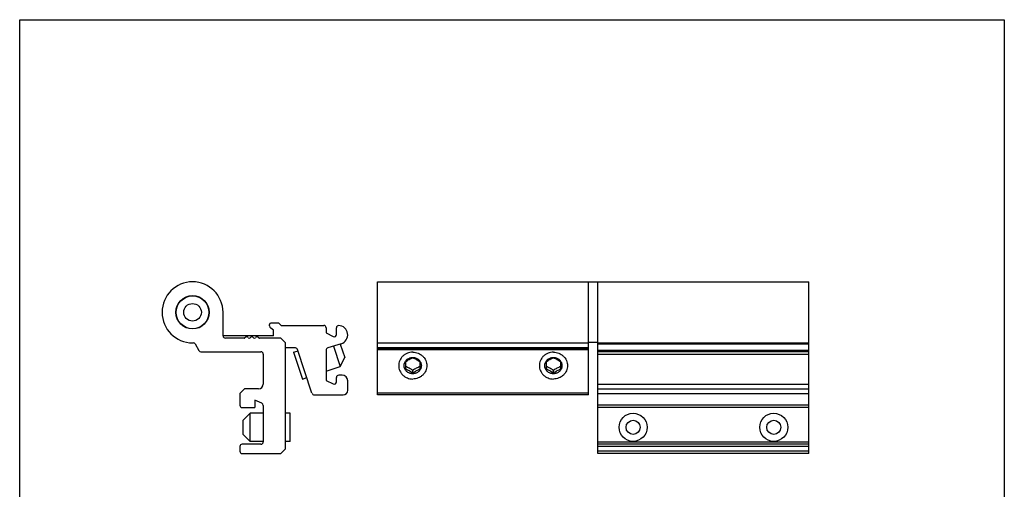
# Model space of a CAD drawing. Units: millimetres. Extents: x 445 to 655, y 51 to 348.
# Drawn here: x 445 to 655, y 248 to 348 of the extents above; entities that cross this region are included whole.
import ezdxf

# ---------------------------------------------------------------- set-up
doc = ezdxf.new("R2010")
doc.units = ezdxf.units.MM
doc.header["$LTSCALE"] = 23.1
doc.layers.get('0').update_dxf_attribs({"linetype": 'CONTINUOUS'})

msp = doc.modelspace()

# ---------------------------------------------------------------- linework, layer by layer
for p, q in [((444.92, 50.98), (444.92, 347.98)), ((444.92, 347.98), (654.92, 347.98)), ((654.92, 347.98), (654.92, 60.98))]:
    msp.add_line(p, q)
at = {"color": 7, "linetype": 'Continuous'}
for p, q in [((521.25, 277.75), (521.25, 292.15)), ((521.25, 292.15), (566.25, 292.15)), ((566.25, 277.75), (566.25, 292.15)), ((568.25, 292.1), (566.25, 292.1)), ((568.25, 255.55), (568.25, 292.15)), ((568.25, 292.15), (613.25, 292.15)), ((613.25, 255.55), (613.25, 292.15)), ((488.28, 280.65), (488.28, 285.65)), ((498.18, 282.75), (498.18, 283.05)), ((499.08, 281.85), (498.46, 282.25)), ((500.18, 283.35), (498.48, 283.35)), ((499.08, 280.65), (499.08, 281.85)), ((500.18, 283.35), (500.68, 282.85)), ((500.68, 282.85), (509.78, 282.85)), ((510.28, 282.35), (510.28, 281.25)), ((512.48, 280.95), (512.48, 282.35)), ((499.08, 280.65), (488.28, 280.65)), ((492.82, 280.15), (488.78, 280.15)), ((493.12, 280.36), (492.97, 280.21)), ((493.67, 280.24), (493.54, 280.36)), ((494.22, 280.36), (494.09, 280.24)), ((494.76, 280.24), (494.64, 280.36)), ((495.31, 280.36), (495.19, 280.24)), ((495.89, 280.21), (495.74, 280.36)), ((500.58, 280.15), (496.03, 280.15)), ((500.58, 280.15), (501.58, 279.15)), ((510.28, 281.25), (511.75, 280.51)), ((481.78, 279.15), (481.89, 279.15)), ((482.33, 278.9), (483.13, 277.5)), ((483.57, 277.25), (496.38, 277.25)), ((501.58, 256.55), (501.58, 279.15)), ((503.72, 278.05), (501.58, 278.05)), ((503.33, 277.14), (504.28, 277.45)), ((507.26, 268.4), (504.19, 277.71)), ((510.28, 277.58), (510.28, 271.15)), ((513.47, 278.94), (510.63, 278.06)), ((511.85, 278.44), (513.28, 274.11)), ((513.25, 278.87), (513.29, 278.85)), ((513.29, 278.85), (514.23, 276)), ((521.25, 279.15), (566.25, 279.15)), ((566.25, 278.05), (521.25, 278.05)), ((521.25, 268.05), (521.25, 277.75)), ((521.25, 277.75), (566.25, 277.75)), ((568.25, 279.2), (566.25, 279.2)), ((566.25, 268.05), (566.25, 277.75)), ((568.25, 279.15), (613.25, 279.15)), ((613.25, 277.25), (568.25, 277.25)), ((496.88, 276.75), (496.88, 270.35)), ((503.33, 277.14), (505.21, 271.44)), ((513.28, 274.11), (514.23, 276)), ((527.25, 273.5), (527.25, 275.15)), ((530.25, 275.15), (530.25, 273.5)), ((557.25, 273.5), (557.25, 275.15)), ((560.25, 275.15), (560.25, 273.5)), ((510.28, 273.12), (513.28, 274.11)), ((528.75, 272.68), (528.75, 273.27)), ((558.75, 272.68), (558.75, 273.27)), ((505.21, 271.44), (506.16, 271.76)), ((510.28, 271.15), (511.75, 270.41)), ((512.48, 270.85), (512.48, 271.75)), ((513.68, 272.25), (512.98, 272.25)), ((514.88, 269.05), (514.88, 271.05)), ((491.88, 268.35), (492.88, 269.35)), ((495.88, 269.35), (492.88, 269.35)), ((568.25, 269.35), (613.25, 269.35)), ((491.88, 268.35), (491.88, 265.85)), ((496.58, 266.28), (495.08, 266.95)), ((495.08, 266.95), (495.08, 265.35)), ((507.74, 268.05), (513.88, 268.05)), ((566.25, 268.05), (521.25, 268.05)), ((568.25, 268.35), (613.25, 268.35)), ((492.38, 265.35), (495.08, 265.35)), ((496.88, 265.83), (496.88, 258.05)), ((613.25, 265.35), (568.25, 265.35)), ((494.08, 264.15), (492.58, 262.65)), ((492.58, 259.65), (492.58, 262.65)), ((496.88, 264.15), (494.08, 264.15)), ((494.08, 258.15), (494.08, 264.15)), ((502.58, 264.15), (501.58, 264.15)), ((502.58, 258.15), (502.58, 264.15)), ((494.08, 258.15), (492.58, 259.65)), ((491.88, 257.05), (491.88, 256.05)), ((496.38, 257.55), (492.38, 257.55)), ((496.88, 258.15), (494.08, 258.15)), ((501.58, 256.55), (500.58, 255.55)), ((502.58, 258.15), (501.58, 258.15)), ((613.25, 257.55), (568.25, 257.55)), ((492.38, 255.55), (500.58, 255.55)), ((613.25, 255.55), (568.25, 255.55))]:
    msp.add_line(p, q, dxfattribs=at)
at = {"color": 9, "linetype": 'Continuous'}
for p, q in [((566.25, 277.99), (521.25, 277.99)), ((521.25, 277.84), (566.25, 277.84)), ((566.25, 277.71), (521.25, 277.71)), ((568.25, 278.9), (613.25, 278.9)), ((613.25, 277.5), (568.25, 277.5)), ((568.25, 276.75), (613.25, 276.75)), ((568.25, 270.35), (613.25, 270.35)), ((566.25, 268.4), (521.25, 268.4)), ((613.25, 265.85), (568.25, 265.85)), ((568.25, 258.05), (613.25, 258.05)), ((613.25, 257.05), (568.25, 257.05)), ((613.25, 256.05), (568.25, 256.05))]:
    msp.add_line(p, q, dxfattribs=at)
at = {"color": 7, "linetype": 'Continuous'}
for centre, radius in [((481.78, 285.65), 3.55), ((481.78, 285.65), 3.5), ((575.75, 261.15), 3), ((575.75, 261.15), 1.5), ((605.75, 261.15), 3), ((605.75, 261.15), 1.5)]:
    msp.add_circle(centre, radius, dxfattribs=at)
at = {"color": 9, "linetype": 'Continuous'}
msp.add_circle((481.78, 285.65), 1.88, dxfattribs=at)
at = {"color": 7, "linetype": 'Continuous'}
for centre, radius, start, end in [((481.78, 285.65), 6.5, 0, 270), ((498.48, 283.05), 0.3, 90, 180), ((498.78, 282.75), 0.6, 180, 237.6526), ((509.78, 282.35), 0.5, 0, 90), ((512.98, 282.35), 0.5, 93.8562, 180), ((512.88, 280.85), 2, 287.2234, 88.0966), ((488.78, 280.65), 0.5, 180, 270), ((492.82, 280.35), 0.2, 270, 315), ((493.33, 280.15), 0.3, 45, 135), ((493.88, 280.45), 0.3, 225, 315), ((494.43, 280.15), 0.3, 45, 135), ((494.98, 280.45), 0.3, 225, 315), ((495.52, 280.15), 0.3, 45, 135), ((496.03, 280.35), 0.2, 225, 270), ((511.98, 280.95), 0.5, 243.1555, 360), ((481.89, 278.65), 0.5, 30, 90), ((483.57, 277.75), 0.5, 210, 270), ((496.38, 276.75), 0.5, 0, 90), ((503.72, 277.55), 0.5, 18.2629, 90), ((510.78, 277.58), 0.5, 107.2234, 180), ((512.98, 271.75), 0.5, 90, 180), ((513.68, 271.05), 1.2, 0, 90), ((495.88, 270.35), 1, 270, 360), ((511.98, 270.85), 0.5, 243.1555, 360), ((513.88, 269.05), 1, 270, 360), ((507.74, 268.55), 0.5, 198.2629, 270), ((492.38, 265.85), 0.5, 180, 270), ((496.38, 265.83), 0.5, 0, 66.0375), ((492.38, 257.05), 0.5, 90, 180), ((496.38, 258.05), 0.5, 270, 360), ((492.38, 256.05), 0.5, 180, 270)]:
    msp.add_arc(centre, radius, start, end, dxfattribs=at)
for points, knots in [([(528.75, 277.14), (528.55, 277.14), (528.16, 277.1), (527.59, 276.94), (527.07, 276.68), (526.61, 276.32), (526.24, 275.89), (525.96, 275.39), (525.79, 274.85), (525.75, 274.48), (525.75, 274.29)], [0, 0, 0, 0, 0.128152, 0.255824, 0.382626, 0.508275, 0.632664, 0.755879, 0.878186, 1, 1, 1, 1]), ([(528.75, 272.55), (528.63, 272.55), (528.45, 272.57), (528.22, 272.62), (527.99, 272.7), (527.72, 272.84), (527.49, 273.02), (527.33, 273.19), (527.19, 273.37), (527.04, 273.62), (526.94, 273.95), (526.9, 274.29), (526.94, 274.63), (527.04, 274.96), (527.19, 275.22), (527.33, 275.4), (527.49, 275.57), (527.72, 275.75), (527.99, 275.88), (528.22, 275.96), (528.45, 276.01), (528.63, 276.03), (528.75, 276.03)], [0, 0, 0, 0, 0.064057, 0.096044, 0.127944, 0.191327, 0.254133, 0.285338, 0.316386, 0.377975, 0.439111, 0.5, 0.560889, 0.622025, 0.683614, 0.714662, 0.745867, 0.808673, 0.872056, 0.903956, 0.935943, 1, 1, 1, 1]), ([(527.25, 275.15), (527.37, 275.23), (527.61, 275.4), (527.99, 275.63), (528.37, 275.82), (528.62, 275.92), (528.75, 275.97)], [0, 0, 0, 0, 0.257558, 0.520273, 0.771589, 1, 1, 1, 1]), ([(528.75, 277.14), (528.94, 277.14), (529.34, 277.1), (529.9, 276.94), (530.42, 276.68), (530.88, 276.32), (531.26, 275.89), (531.54, 275.39), (531.71, 274.85), (531.75, 274.48), (531.75, 274.29)], [0, 0, 0, 0, 0.128152, 0.255824, 0.382626, 0.508275, 0.632664, 0.755879, 0.878186, 1, 1, 1, 1]), ([(528.75, 276.03), (528.87, 276.03), (529.05, 276.01), (529.28, 275.96), (529.51, 275.88), (529.77, 275.75), (530, 275.57), (530.17, 275.4), (530.31, 275.22), (530.45, 274.96), (530.56, 274.63), (530.59, 274.29), (530.56, 273.95), (530.45, 273.62), (530.31, 273.37), (530.17, 273.19), (530, 273.02), (529.77, 272.84), (529.51, 272.7), (529.28, 272.62), (529.05, 272.57), (528.87, 272.55), (528.75, 272.55)], [0, 0, 0, 0, 0.064057, 0.096044, 0.127944, 0.191327, 0.254133, 0.285338, 0.316386, 0.377975, 0.439111, 0.5, 0.560889, 0.622025, 0.683614, 0.714662, 0.745867, 0.808673, 0.872056, 0.903956, 0.935943, 1, 1, 1, 1]), ([(528.75, 275.97), (528.87, 275.92), (529.13, 275.82), (529.51, 275.63), (529.88, 275.4), (530.13, 275.23), (530.25, 275.15)], [0, 0, 0, 0, 0.22841, 0.479727, 0.742442, 1, 1, 1, 1]), ([(558.75, 277.14), (558.55, 277.14), (558.16, 277.1), (557.59, 276.94), (557.07, 276.68), (556.61, 276.32), (556.24, 275.89), (555.96, 275.39), (555.79, 274.85), (555.75, 274.48), (555.75, 274.29)], [0, 0, 0, 0, 0.128152, 0.255824, 0.382626, 0.508275, 0.632664, 0.755879, 0.878186, 1, 1, 1, 1]), ([(558.75, 272.55), (558.63, 272.55), (558.45, 272.57), (558.22, 272.62), (557.99, 272.7), (557.72, 272.84), (557.49, 273.02), (557.33, 273.19), (557.19, 273.37), (557.04, 273.62), (556.94, 273.95), (556.9, 274.29), (556.94, 274.63), (557.04, 274.96), (557.19, 275.22), (557.33, 275.4), (557.49, 275.57), (557.72, 275.75), (557.99, 275.88), (558.22, 275.96), (558.45, 276.01), (558.63, 276.03), (558.75, 276.03)], [0, 0, 0, 0, 0.064057, 0.096044, 0.127944, 0.191327, 0.254133, 0.285338, 0.316386, 0.377975, 0.439111, 0.5, 0.560889, 0.622025, 0.683614, 0.714662, 0.745867, 0.808673, 0.872056, 0.903956, 0.935943, 1, 1, 1, 1]), ([(557.25, 275.15), (557.37, 275.23), (557.61, 275.4), (557.99, 275.63), (558.37, 275.82), (558.62, 275.92), (558.75, 275.97)], [0, 0, 0, 0, 0.257558, 0.520273, 0.771589, 1, 1, 1, 1]), ([(558.75, 277.14), (558.94, 277.14), (559.34, 277.1), (559.9, 276.94), (560.42, 276.68), (560.88, 276.32), (561.26, 275.89), (561.54, 275.39), (561.71, 274.85), (561.75, 274.48), (561.75, 274.29)], [0, 0, 0, 0, 0.128152, 0.255824, 0.382626, 0.508275, 0.632664, 0.755879, 0.878186, 1, 1, 1, 1]), ([(558.75, 276.03), (558.87, 276.03), (559.05, 276.01), (559.28, 275.96), (559.51, 275.88), (559.77, 275.75), (560, 275.57), (560.17, 275.4), (560.31, 275.22), (560.45, 274.96), (560.56, 274.63), (560.59, 274.29), (560.56, 273.95), (560.45, 273.62), (560.31, 273.37), (560.17, 273.19), (560, 273.02), (559.77, 272.84), (559.51, 272.7), (559.28, 272.62), (559.05, 272.57), (558.87, 272.55), (558.75, 272.55)], [0, 0, 0, 0, 0.064057, 0.096044, 0.127944, 0.191327, 0.254133, 0.285338, 0.316386, 0.377975, 0.439111, 0.5, 0.560889, 0.622025, 0.683614, 0.714662, 0.745867, 0.808673, 0.872056, 0.903956, 0.935943, 1, 1, 1, 1]), ([(558.75, 275.97), (558.87, 275.92), (559.13, 275.82), (559.51, 275.63), (559.88, 275.4), (560.13, 275.23), (560.25, 275.15)], [0, 0, 0, 0, 0.22841, 0.479727, 0.742442, 1, 1, 1, 1]), ([(525.75, 274.29), (525.75, 274.11), (525.79, 273.73), (525.96, 273.19), (526.24, 272.7), (526.61, 272.26), (527.07, 271.91), (527.59, 271.64), (528.16, 271.48), (528.55, 271.44), (528.75, 271.44)], [0, 0, 0, 0, 0.121814, 0.244121, 0.367336, 0.491725, 0.617374, 0.744176, 0.871848, 1, 1, 1, 1]), ([(528.75, 273.27), (528.63, 273.35), (528.38, 273.51), (528, 273.73), (527.63, 273.92), (527.37, 274.04), (527.25, 274.1)], [0, 0, 0, 0, 0.2561, 0.511767, 0.761082, 1, 1, 1, 1]), ([(528.75, 272.68), (528.63, 272.77), (528.38, 272.94), (528.01, 273.16), (527.63, 273.35), (527.37, 273.46), (527.25, 273.5)], [0, 0, 0, 0, 0.257558, 0.520273, 0.771589, 1, 1, 1, 1]), ([(531.75, 274.29), (531.75, 274.11), (531.71, 273.73), (531.54, 273.19), (531.26, 272.7), (530.88, 272.26), (530.42, 271.91), (529.9, 271.64), (529.34, 271.48), (528.94, 271.44), (528.75, 271.44)], [0, 0, 0, 0, 0.121814, 0.244121, 0.367336, 0.491725, 0.617374, 0.744176, 0.871848, 1, 1, 1, 1]), ([(530.25, 274.1), (530.12, 274.04), (529.87, 273.92), (529.49, 273.73), (529.12, 273.51), (528.87, 273.35), (528.75, 273.27)], [0, 0, 0, 0, 0.238918, 0.488233, 0.7439, 1, 1, 1, 1]), ([(530.25, 273.5), (530.12, 273.46), (529.87, 273.35), (529.49, 273.16), (529.11, 272.94), (528.87, 272.77), (528.75, 272.68)], [0, 0, 0, 0, 0.228411, 0.479727, 0.742442, 1, 1, 1, 1]), ([(555.75, 274.29), (555.75, 274.11), (555.79, 273.73), (555.96, 273.19), (556.24, 272.7), (556.61, 272.26), (557.07, 271.91), (557.59, 271.64), (558.16, 271.48), (558.55, 271.44), (558.75, 271.44)], [0, 0, 0, 0, 0.121814, 0.244121, 0.367336, 0.491725, 0.617374, 0.744176, 0.871848, 1, 1, 1, 1]), ([(558.75, 273.27), (558.63, 273.35), (558.38, 273.51), (558, 273.73), (557.63, 273.92), (557.37, 274.04), (557.25, 274.1)], [0, 0, 0, 0, 0.2561, 0.511767, 0.761082, 1, 1, 1, 1]), ([(558.75, 272.68), (558.63, 272.77), (558.38, 272.94), (558.01, 273.16), (557.63, 273.35), (557.37, 273.46), (557.25, 273.5)], [0, 0, 0, 0, 0.257558, 0.520273, 0.771589, 1, 1, 1, 1]), ([(561.75, 274.29), (561.75, 274.11), (561.71, 273.73), (561.54, 273.19), (561.26, 272.7), (560.88, 272.26), (560.42, 271.91), (559.9, 271.64), (559.34, 271.48), (558.94, 271.44), (558.75, 271.44)], [0, 0, 0, 0, 0.121814, 0.244121, 0.367336, 0.491725, 0.617374, 0.744176, 0.871848, 1, 1, 1, 1]), ([(560.25, 274.1), (560.12, 274.04), (559.87, 273.92), (559.49, 273.73), (559.12, 273.51), (558.87, 273.35), (558.75, 273.27)], [0, 0, 0, 0, 0.238918, 0.488233, 0.7439, 1, 1, 1, 1]), ([(560.25, 273.5), (560.12, 273.46), (559.87, 273.35), (559.49, 273.16), (559.11, 272.94), (558.87, 272.77), (558.75, 272.68)], [0, 0, 0, 0, 0.228411, 0.479727, 0.742442, 1, 1, 1, 1])]:
    msp.add_open_spline(points, degree=3, knots=knots, dxfattribs=at)

doc.saveas('drawing.dxf')
